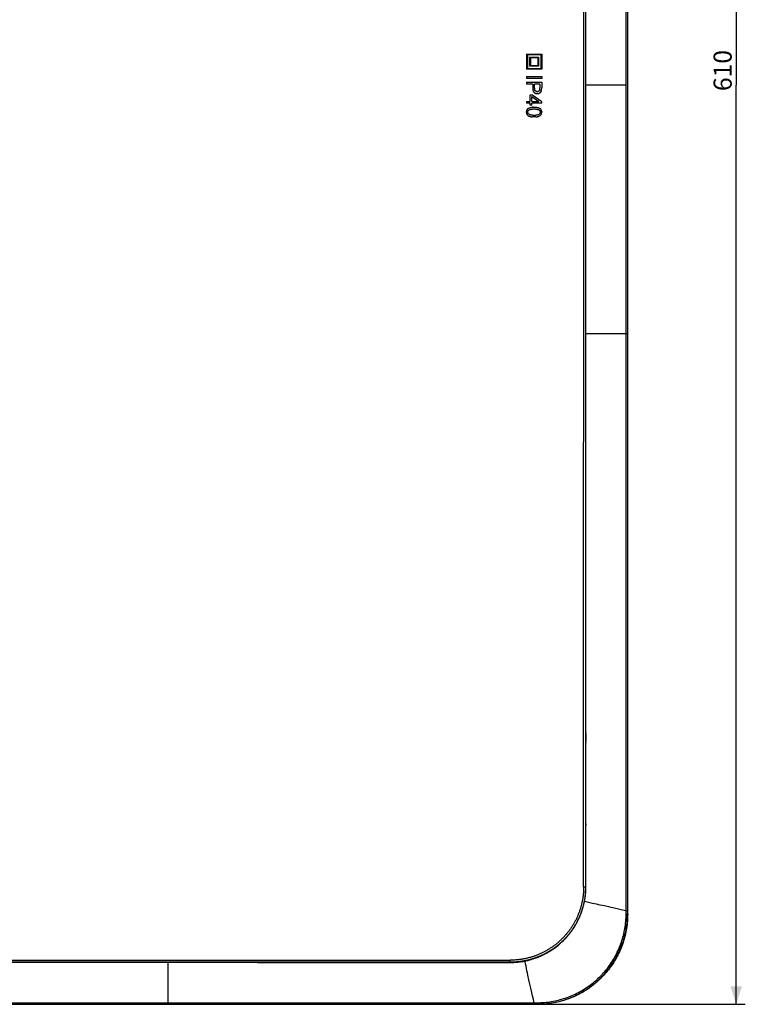
# Model space of a CAD drawing. Units: millimetres. Extents: x -252 to 133, y -152 to 174.
# Drawn here: x 13 to 133, y -152 to 11 of the extents above; entities that cross this region are included whole.
import ezdxf

# ---------------------------------------------------------------- set-up
doc = ezdxf.new("R2010")
doc.units = ezdxf.units.MM
doc.header["$LTSCALE"] = 16.335
doc.layers.get('0').update_dxf_attribs({"linetype": 'CONTINUOUS'})
doc.layers.add('IMPORT_IGES', color=7, linetype='CONTINUOUS')
doc.styles.get("Standard").update_dxf_attribs({"font": 'txt', "width": 0.8})
doc.dimstyles.new('DIMSTYLE_1', dxfattribs={"dimtxt": 3, "dimasz": 3, "dimexe": 1.5, "dimexo": 0.5, "dimgap": 0.75, "dimtad": 1, "dimdec": 0, "dimlfac": 2, "dimtxsty": 'STANDARD', "dimblk": '_FILLED', "dimblk1": '_FILLED', "dimblk2": '_FILLED', "dimcen": 0.09, "dimadec": 0, "dimazin": 0, "dimtfac": 1, "dimtdec": 0, "dimtofl": 0, "dimtmove": 0, "dimatfit": 3, "dimldrblk": '_FILLED', "dimfxl": 1, "dimtolj": 1, "dimarcsym": 0})

# ---------------------------------------------------------------- blocks, each defined once
blk = doc.blocks.new('_FILLED')
at = {"color": 0, "linetype": 'BYBLOCK'}
blk.add_solid([(0, 0), (-1, 0.317), (-1, -0.317)], dxfattribs=at)
blk = doc.blocks.new('*D1')
at = {"color": 7, "linetype": 'CONTINUOUS'}
for p, q in [((99.25, 152.47), (133.22, 152.47)), ((131.72, 152.47), (131.72, 0)), ((131.72, -152.47), (131.72, 0)), ((99.25, -152.47), (133.22, -152.47))]:
    blk.add_line(p, q, dxfattribs=at)
at = {"color": 7, "linetype": 'CONTINUOUS', "xscale": 3, "yscale": 3, "zscale": 3}
for p, rotation in [((131.72, 152.47), 89.9999999999), ((131.72, -152.47), 269.9999999999)]:
    blk.add_blockref('_FILLED', p, dxfattribs=dict(at, rotation=rotation))
at = {"color": 7, "linetype": 'CONTINUOUS', "insert": (127.97, 2.44), "char_height": 3, "width": 9.6429, "attachment_point": 2, "rotation": 90, "line_spacing_factor": 0.9}
blk.add_mtext('610', dxfattribs=at)

msp = doc.modelspace()

# ---------------------------------------------------------------- linework, layer by layer
at = {"layer": 'IMPORT_IGES', "color": 253, "linetype": 'CONTINUOUS'}
for p, q in [((113.694, 137.471), (113.694, -136.993)), ((106.756, 132.994), (106.756, -132.994)), ((113.468, -132.025), (113.468, 115.297)), ((106.425, -132.994), (106.453, 23.464)), ((113.468, 0), (106.782, 0)), ((113.694, -41.25), (106.782, -41.25)), ((106.764, -107.396), (106.764, -107.391)), ((106.764, -107.41), (106.764, -107.405)), ((106.764, -107.415), (106.764, -107.414)), ((106.764, -107.424), (106.764, -107.419)), ((106.765, -107.311), (106.765, -107.307)), ((106.765, -107.317), (106.765, -107.314)), ((106.765, -107.333), (106.765, -107.327)), ((106.765, -107.338), (106.765, -107.336)), ((106.766, -107.29), (106.766, -107.283)), ((106.768, -107.25), (106.783, -107.25)), ((106.783, -107.25), (106.782, -107.258)), ((106.783, -107.25), (106.783, -107.25)), ((106.763, -108.892), (106.763, -108.885)), ((106.763, -108.936), (106.763, -108.93)), ((106.764, -108.965), (106.764, -108.96)), ((106.764, -109.031), (106.764, -109.026)), ((106.764, -109.039), (106.764, -109.036)), ((106.764, -109.044), (106.764, -109.04)), ((106.765, -109.064), (106.765, -109.062)), ((106.765, -109.073), (106.765, -109.068)), ((106.765, -109.08), (106.767, -109.083)), ((106.765, -109.084), (106.765, -109.083)), ((106.765, -109.093), (106.765, -109.087)), ((106.766, -109.117), (106.766, -109.11)), ((106.783, -109.15), (106.768, -109.15)), ((106.768, -120.85), (106.783, -120.85)), ((106.763, -121.061), (106.763, -121.067)), ((106.763, -121.14), (106.763, -121.15)), ((106.763, -122.471), (106.763, -122.481)), ((106.763, -122.484), (106.763, -122.491)), ((106.764, -121.019), (106.764, -121.024)), ((106.765, -120.915), (106.765, -120.917)), ((106.765, -120.92), (106.767, -120.917)), ((106.765, -120.944), (106.765, -120.948)), ((106.766, -120.883), (106.766, -120.89)), ((106.763, -122.53), (106.763, -122.536)), ((106.764, -122.56), (106.764, -122.565)), ((106.764, -122.588), (106.764, -122.593)), ((106.764, -122.598), (106.764, -122.6)), ((106.765, -122.669), (106.765, -122.673)), ((106.765, -122.68), (106.767, -122.683)), ((106.765, -122.689), (106.765, -122.693)), ((106.766, -122.703), (106.766, -122.71)), ((106.783, -122.75), (106.768, -122.75)), ((106.783, -122.75), (106.783, -122.75)), ((106.425, -132.994), (106.783, -132.994)), ((106.783, -132.994), (106.783, -132.994)), ((106.783, -133.061), (106.783, -132.994)), ((113.468, -132.57), (113.468, -132.481)), ((113.468, -132.751), (113.468, -132.57)), ((113.468, -133.318), (113.468, -132.751)), ((113.468, -133.609), (113.468, -133.318)), ((113.468, -133.9), (113.468, -133.609)), ((107.237, -135.586), (106.54, -135.443)), ((113.467, -135.462), (113.467, -134.879)), ((107.895, -135.724), (107.237, -135.586)), ((108.549, -135.863), (107.895, -135.724)), ((109.182, -136.001), (108.549, -135.863)), ((109.82, -136.142), (109.182, -136.001)), ((111.757, -136.584), (110.981, -136.404)), ((112.424, -136.741), (111.757, -136.584)), ((113.158, -136.917), (112.424, -136.741)), ((113.466, -136.992), (113.158, -136.917)), ((113.465, -137.473), (113.466, -136.609)), ((113.466, -136.992), (113.482, -136.992)), ((113.467, -136.036), (113.467, -135.748)), ((113.467, -136.131), (113.467, -136.036)), ((113.482, -136.992), (113.528, -136.992)), ((113.528, -136.992), (113.677, -136.993)), ((113.694, -136.993), (113.694, -137.471)), ((113.583, -137.473), (113.648, -137.472)), ((113.648, -137.472), (113.671, -137.472)), ((113.671, -137.472), (113.682, -137.472)), ((113.694, -137.471), (113.725, -137.502)), ((-94.257, -145.156), (47.161, -145.155)), ((47.161, -145.155), (94.256, -145.156)), ((94.253, -145.397), (94.254, -145.371)), ((94.254, -145.341), (94.255, -145.31)), ((94.254, -145.371), (94.254, -145.341)), ((94.255, -145.31), (94.256, -145.26)), ((94.256, -145.208), (94.256, -145.156)), ((94.256, -145.26), (94.256, -145.208)), ((96.166, -145.38), (96.235, -145.369)), ((96.305, -145.357), (96.374, -145.346)), ((96.51, -145.321), (96.513, -145.321)), ((96.651, -145.295), (96.72, -145.281)), ((96.79, -145.759), (96.693, -145.286)), ((96.789, -145.267), (96.858, -145.253)), ((97.126, -145.192), (97.193, -145.177)), ((97.26, -145.16), (97.326, -145.143)), ((97.459, -145.109), (97.526, -145.091)), ((97.592, -145.073), (97.658, -145.055)), ((98.307, -144.852), (98.372, -144.83)), ((98.499, -144.785), (98.563, -144.761)), ((98.689, -144.714), (98.753, -144.69)), ((99.986, -144.137), (100.046, -144.106)), ((94.317, -145.5), (-17.931, -145.479)), ((31.005, -145.508), (31.408, -145.508)), ((37.5, -145.509), (37.5, -152.444)), ((72.538, -145.518), (73.32, -145.518)), ((94.244, -145.5), (94.244, -145.527)), ((94.244, -145.527), (94.245, -145.527)), ((94.322, -145.527), (94.35, -145.527)), ((94.486, -145.525), (94.491, -145.525)), ((95.08, -145.499), (95.088, -145.499)), ((95.162, -145.494), (95.235, -145.488)), ((95.307, -145.482), (95.379, -145.476)), ((95.451, -145.469), (95.523, -145.462)), ((95.595, -145.455), (95.667, -145.447)), ((95.739, -145.438), (95.811, -145.429)), ((95.883, -145.42), (95.956, -145.41)), ((96.027, -145.4), (96.097, -145.39)), ((97.514, -149.113), (97.353, -148.396)), ((97.675, -149.821), (97.514, -149.113)), ((97.83, -150.493), (97.675, -149.821)), ((97.959, -151.042), (97.83, -150.493)), ((98.107, -151.664), (97.959, -151.042)), ((98.241, -152.216), (98.107, -151.664)), ((98.721, -152.444), (-98.721, -152.444)), ((-94.752, -152.218), (93.158, -152.218)), ((93.158, -152.218), (94.501, -152.218)), ((95.869, -152.217), (97.975, -152.216)), ((97.975, -152.216), (98.295, -152.216)), ((98.241, -152.216), (98.241, -152.263)), ((98.241, -152.263), (98.241, -152.398)), ((98.241, -152.398), (98.242, -152.427)), ((98.242, -152.427), (98.242, -152.436)), ((98.295, -152.216), (98.402, -152.215)), ((98.402, -152.215), (98.509, -152.215)), ((98.509, -152.215), (98.617, -152.215)), ((98.617, -152.215), (98.723, -152.214)), ((98.752, -152.475), (98.721, -152.444)), ((98.723, -152.345), (98.722, -152.398)), ((98.722, -152.398), (98.722, -152.421)), ((98.723, -152.214), (98.723, -152.345))]:
    msp.add_line(p, q, dxfattribs=at)
at = {"layer": 'IMPORT_IGES', "color": 7, "linetype": 'CONTINUOUS'}
for p, q in [((113.725, -137.502), (113.725, 137.502)), ((96.968, 5.175), (99.468, 5.175)), ((96.968, 5.175), (96.968, 2.675)), ((99.343, 5.05), (97.093, 5.05)), ((97.093, 5.05), (97.093, 2.8)), ((99.343, 5.05), (99.343, 2.8)), ((99.468, 5.175), (99.468, 2.675)), ((97.468, 4.675), (98.968, 4.675)), ((97.468, 4.675), (97.468, 3.175)), ((98.843, 4.55), (97.593, 4.55)), ((97.593, 4.55), (97.593, 3.3)), ((97.593, 3.3), (98.843, 3.3)), ((98.843, 4.55), (98.843, 3.3)), ((98.968, 4.675), (98.968, 3.175)), ((99.468, 2.675), (96.968, 2.675)), ((97.093, 2.8), (99.343, 2.8)), ((98.968, 3.175), (97.468, 3.175)), ((96.968, 1.428), (99.468, 1.428)), ((96.968, 1.428), (96.968, 1.097)), ((99.468, 1.097), (96.968, 1.097)), ((96.968, 0.514), (99.468, 0.514)), ((96.968, 0.514), (96.968, 0.183)), ((97.984, 0.183), (96.968, 0.183)), ((97.984, 0.183), (97.984, -0.458)), ((99.173, 0.183), (98.279, 0.183)), ((98.279, -0.463), (98.279, 0.183)), ((99.173, 0.183), (99.173, -0.456)), ((99.468, 1.428), (99.468, 1.097)), ((99.468, 0.514), (99.468, -0.429)), ((97.567, -1.591), (97.848, -1.591)), ((97.567, -2.675), (97.567, -1.591)), ((99.468, -2.731), (97.848, -1.591)), ((97.984, -0.458), (97.987, -0.561)), ((97.987, -0.561), (97.993, -0.657)), ((97.993, -0.657), (98.004, -0.747)), ((98.004, -0.747), (98.02, -0.83)), ((98.02, -0.83), (98.04, -0.907)), ((98.04, -0.907), (98.064, -0.977)), ((98.064, -0.977), (98.093, -1.04)), ((98.093, -1.04), (98.126, -1.097)), ((98.126, -1.097), (98.163, -1.148)), ((98.163, -1.148), (98.205, -1.191)), ((98.205, -1.191), (98.25, -1.23)), ((98.25, -1.23), (98.298, -1.265)), ((98.279, -0.463), (98.281, -0.526)), ((98.281, -0.526), (98.284, -0.584)), ((98.29, -0.639), (98.284, -0.584)), ((98.299, -0.69), (98.29, -0.639)), ((98.298, -1.265), (98.347, -1.295)), ((98.309, -0.737), (98.299, -0.69)), ((98.322, -0.781), (98.309, -0.737)), ((98.338, -0.821), (98.322, -0.781)), ((98.356, -0.857), (98.338, -0.821)), ((98.347, -1.295), (98.398, -1.321)), ((98.376, -0.89), (98.356, -0.857)), ((98.399, -0.919), (98.376, -0.89)), ((98.398, -1.321), (98.451, -1.344)), ((98.424, -0.944), (98.399, -0.919)), ((98.45, -0.967), (98.424, -0.944)), ((98.479, -0.987), (98.45, -0.967)), ((98.451, -1.344), (98.506, -1.362)), ((98.51, -1.005), (98.479, -0.987)), ((98.506, -1.362), (98.562, -1.376)), ((98.542, -1.02), (98.51, -1.005)), ((98.577, -1.032), (98.542, -1.02)), ((98.562, -1.376), (98.621, -1.386)), ((98.614, -1.041), (98.577, -1.032)), ((98.652, -1.048), (98.614, -1.041)), ((98.621, -1.386), (98.682, -1.392)), ((98.652, -1.048), (98.692, -1.052)), ((98.745, -1.394), (98.682, -1.392)), ((98.692, -1.052), (98.735, -1.053)), ((98.735, -1.053), (98.766, -1.053)), ((98.745, -1.394), (98.782, -1.394)), ((98.766, -1.053), (98.796, -1.05)), ((98.782, -1.394), (98.818, -1.391)), ((98.796, -1.05), (98.825, -1.046)), ((98.818, -1.391), (98.854, -1.388)), ((98.853, -1.041), (98.825, -1.046)), ((98.88, -1.034), (98.853, -1.041)), ((98.854, -1.388), (98.889, -1.382)), ((98.907, -1.025), (98.88, -1.034)), ((98.889, -1.382), (98.923, -1.375)), ((98.932, -1.014), (98.907, -1.025)), ((98.923, -1.375), (98.957, -1.367)), ((98.957, -1.003), (98.932, -1.014)), ((98.981, -0.989), (98.957, -1.003)), ((98.957, -1.367), (98.99, -1.357)), ((99.003, -0.974), (98.981, -0.989)), ((98.99, -1.357), (99.023, -1.346)), ((99.025, -0.958), (99.003, -0.974)), ((99.023, -1.346), (99.055, -1.333)), ((99.045, -0.94), (99.025, -0.958)), ((99.064, -0.922), (99.045, -0.94)), ((99.055, -1.333), (99.086, -1.319)), ((99.081, -0.903), (99.064, -0.922)), ((99.096, -0.882), (99.081, -0.903)), ((99.086, -1.319), (99.116, -1.303)), ((99.11, -0.861), (99.096, -0.882)), ((99.123, -0.838), (99.11, -0.861)), ((99.116, -1.303), (99.145, -1.286)), ((99.133, -0.815), (99.123, -0.838)), ((99.143, -0.791), (99.133, -0.815)), ((99.151, -0.765), (99.143, -0.791)), ((99.145, -1.286), (99.173, -1.269)), ((99.151, -0.765), (99.155, -0.747)), ((99.155, -0.747), (99.159, -0.726)), ((99.159, -0.726), (99.162, -0.702)), ((99.162, -0.702), (99.165, -0.676)), ((99.165, -0.676), (99.167, -0.646)), ((99.167, -0.646), (99.169, -0.614)), ((99.169, -0.614), (99.171, -0.579)), ((99.171, -0.579), (99.172, -0.541)), ((99.172, -0.541), (99.173, -0.5)), ((99.173, -0.5), (99.173, -0.456)), ((99.173, -1.269), (99.199, -1.25)), ((99.199, -1.25), (99.224, -1.23)), ((99.224, -1.23), (99.247, -1.21)), ((99.247, -1.21), (99.269, -1.188)), ((99.269, -1.188), (99.29, -1.166)), ((99.29, -1.166), (99.309, -1.143)), ((99.309, -1.143), (99.327, -1.118)), ((99.327, -1.118), (99.344, -1.093)), ((99.344, -1.093), (99.36, -1.066)), ((99.36, -1.066), (99.374, -1.038)), ((99.374, -1.038), (99.387, -1.009)), ((99.387, -1.009), (99.4, -0.979)), ((99.4, -0.979), (99.411, -0.947)), ((99.411, -0.947), (99.421, -0.915)), ((99.421, -0.915), (99.43, -0.881)), ((99.43, -0.881), (99.437, -0.846)), ((99.437, -0.846), (99.444, -0.809)), ((99.444, -0.809), (99.449, -0.782)), ((99.449, -0.782), (99.453, -0.752)), ((99.453, -0.752), (99.456, -0.72)), ((99.456, -0.72), (99.459, -0.686)), ((99.459, -0.686), (99.462, -0.649)), ((99.462, -0.649), (99.464, -0.61)), ((99.464, -0.61), (99.466, -0.568)), ((99.466, -0.568), (99.467, -0.524)), ((99.467, -0.524), (99.468, -0.478)), ((99.468, -0.478), (99.468, -0.429)), ((96.968, -2.675), (97.567, -2.675)), ((96.968, -2.675), (96.968, -2.982)), ((97.567, -2.982), (96.968, -2.982)), ((97.567, -3.32), (97.567, -2.982)), ((97.848, -1.892), (98.975, -2.675)), ((97.848, -2.675), (97.848, -1.892)), ((97.848, -2.675), (98.975, -2.675)), ((99.468, -2.982), (97.848, -2.982)), ((97.848, -3.32), (97.848, -2.982)), ((99.468, -2.982), (99.468, -2.731)), ((96.925, -4.449), (96.928, -4.378)), ((96.927, -4.503), (96.925, -4.449)), ((96.927, -4.503), (96.931, -4.555)), ((96.936, -4.31), (96.928, -4.378)), ((96.931, -4.555), (96.939, -4.605)), ((96.949, -4.246), (96.936, -4.31)), ((96.939, -4.605), (96.949, -4.653)), ((96.967, -4.184), (96.949, -4.246)), ((96.949, -4.653), (96.962, -4.7)), ((96.962, -4.7), (96.979, -4.744)), ((96.99, -4.126), (96.967, -4.184)), ((96.979, -4.744), (96.998, -4.787)), ((97.019, -4.071), (96.99, -4.126)), ((96.998, -4.787), (97.02, -4.827)), ((97.052, -4.019), (97.019, -4.071)), ((97.02, -4.827), (97.045, -4.866)), ((97.045, -4.866), (97.073, -4.903)), ((97.091, -3.97), (97.052, -4.019)), ((97.091, -3.97), (97.135, -3.924)), ((97.135, -3.924), (97.185, -3.881)), ((97.178, -4.449), (97.18, -4.407)), ((97.178, -4.449), (97.18, -4.49)), ((97.18, -4.407), (97.186, -4.367)), ((97.186, -4.531), (97.18, -4.49)), ((97.185, -3.881), (97.251, -3.834)), ((97.186, -4.367), (97.196, -4.328)), ((97.196, -4.569), (97.186, -4.531)), ((97.196, -4.328), (97.21, -4.29)), ((97.211, -4.607), (97.196, -4.569)), ((97.21, -4.29), (97.229, -4.254)), ((97.229, -4.643), (97.211, -4.607)), ((97.229, -4.254), (97.251, -4.219)), ((97.251, -4.678), (97.229, -4.643)), ((97.251, -3.834), (97.325, -3.792)), ((97.251, -4.219), (97.278, -4.186)), ((97.278, -4.712), (97.251, -4.678)), ((97.278, -4.186), (97.308, -4.153)), ((97.309, -4.744), (97.278, -4.712)), ((97.308, -4.153), (97.343, -4.123)), ((97.344, -4.775), (97.309, -4.744)), ((97.325, -3.792), (97.407, -3.755)), ((97.343, -4.123), (97.382, -4.093)), ((97.382, -4.804), (97.344, -4.775)), ((97.382, -4.093), (97.426, -4.066)), ((97.382, -4.804), (97.427, -4.832)), ((97.407, -3.755), (97.497, -3.723)), ((97.426, -4.066), (97.48, -4.041)), ((97.427, -4.832), (97.481, -4.856)), ((97.48, -4.041), (97.541, -4.02)), ((97.481, -4.856), (97.542, -4.878)), ((97.497, -3.723), (97.595, -3.695)), ((97.541, -4.02), (97.611, -4.001)), ((97.542, -4.878), (97.612, -4.896)), ((97.848, -3.32), (97.567, -3.32)), ((97.595, -3.695), (97.7, -3.673)), ((97.611, -4.001), (97.688, -3.985)), ((97.612, -4.896), (97.689, -4.912)), ((97.688, -3.985), (97.774, -3.972)), ((97.7, -3.673), (97.814, -3.656)), ((97.774, -3.972), (97.869, -3.962)), ((97.814, -3.656), (97.935, -3.643)), ((97.869, -3.962), (97.971, -3.955)), ((98.064, -3.636), (97.935, -3.643)), ((98.082, -3.95), (97.971, -3.955)), ((98.064, -3.636), (98.201, -3.633)), ((98.201, -3.949), (98.082, -3.95)), ((98.201, -3.633), (98.288, -3.634)), ((98.32, -3.951), (98.201, -3.949)), ((98.288, -3.634), (98.371, -3.637)), ((98.432, -3.955), (98.32, -3.951)), ((98.371, -3.637), (98.451, -3.642)), ((98.432, -3.955), (98.536, -3.963)), ((98.451, -3.642), (98.528, -3.648)), ((98.528, -3.648), (98.601, -3.656)), ((98.536, -3.963), (98.632, -3.974)), ((98.601, -3.656), (98.671, -3.666)), ((98.632, -3.974), (98.72, -3.989)), ((98.671, -3.666), (98.737, -3.678)), ((98.715, -4.912), (98.793, -4.896)), ((98.72, -3.989), (98.8, -4.006)), ((98.737, -3.678), (98.8, -3.692)), ((98.793, -4.896), (98.862, -4.878)), ((98.8, -3.692), (98.859, -3.707)), ((98.8, -4.006), (98.873, -4.027)), ((98.859, -3.707), (98.915, -3.725)), ((98.862, -4.878), (98.924, -4.856)), ((98.873, -4.027), (98.938, -4.05)), ((98.915, -3.725), (98.967, -3.744)), ((98.924, -4.856), (98.977, -4.832)), ((98.938, -4.05), (98.996, -4.077)), ((98.967, -3.744), (99.018, -3.765)), ((98.977, -4.832), (99.021, -4.804)), ((98.996, -4.077), (99.045, -4.108)), ((99.018, -3.765), (99.066, -3.787)), ((99.021, -4.804), (99.06, -4.775)), ((99.045, -4.108), (99.079, -4.134)), ((99.094, -4.744), (99.06, -4.775)), ((99.066, -3.787), (99.111, -3.812)), ((99.079, -4.134), (99.11, -4.161)), ((99.125, -4.711), (99.094, -4.744)), ((99.11, -4.161), (99.136, -4.191)), ((99.111, -3.812), (99.154, -3.838)), ((99.151, -4.678), (99.125, -4.711)), ((99.136, -4.191), (99.16, -4.222)), ((99.173, -4.642), (99.151, -4.678)), ((99.154, -3.838), (99.195, -3.866)), ((99.16, -4.222), (99.179, -4.255)), ((99.192, -4.606), (99.173, -4.642)), ((99.179, -4.255), (99.196, -4.29)), ((99.206, -4.568), (99.192, -4.606)), ((99.232, -3.896), (99.195, -3.866)), ((99.196, -4.29), (99.208, -4.326)), ((99.216, -4.528), (99.206, -4.568)), ((99.208, -4.326), (99.217, -4.364)), ((99.222, -4.487), (99.216, -4.528)), ((99.217, -4.364), (99.222, -4.404)), ((99.222, -4.404), (99.224, -4.445)), ((99.222, -4.487), (99.224, -4.445)), ((99.268, -3.927), (99.232, -3.896)), ((99.301, -3.961), (99.268, -3.927)), ((99.332, -3.996), (99.301, -3.961)), ((99.321, -4.915), (99.342, -4.888)), ((99.359, -4.033), (99.332, -3.996)), ((99.342, -4.888), (99.362, -4.86)), ((99.384, -4.072), (99.359, -4.033)), ((99.362, -4.86), (99.38, -4.831)), ((99.38, -4.831), (99.397, -4.802)), ((99.406, -4.112), (99.384, -4.072)), ((99.397, -4.802), (99.413, -4.771)), ((99.425, -4.155), (99.406, -4.112)), ((99.413, -4.771), (99.426, -4.739)), ((99.442, -4.199), (99.425, -4.155)), ((99.426, -4.739), (99.439, -4.706)), ((99.439, -4.706), (99.449, -4.672)), ((99.455, -4.245), (99.442, -4.199)), ((99.449, -4.672), (99.458, -4.638)), ((99.465, -4.293), (99.455, -4.245)), ((99.458, -4.638), (99.465, -4.602)), ((99.472, -4.343), (99.465, -4.293)), ((99.465, -4.602), (99.471, -4.565)), ((99.471, -4.565), (99.475, -4.527)), ((99.472, -4.343), (99.477, -4.395)), ((99.475, -4.527), (99.477, -4.488)), ((99.478, -4.449), (99.477, -4.395)), ((99.477, -4.488), (99.478, -4.449)), ((97.073, -4.903), (97.104, -4.938)), ((97.104, -4.938), (97.137, -4.971)), ((97.137, -4.971), (97.172, -5.003)), ((97.172, -5.003), (97.211, -5.033)), ((97.211, -5.033), (97.251, -5.061)), ((97.251, -5.061), (97.294, -5.087)), ((97.294, -5.087), (97.34, -5.111)), ((97.34, -5.111), (97.388, -5.134)), ((97.388, -5.134), (97.438, -5.154)), ((97.438, -5.154), (97.491, -5.173)), ((97.491, -5.173), (97.546, -5.191)), ((97.546, -5.191), (97.606, -5.206)), ((97.606, -5.206), (97.668, -5.219)), ((97.668, -5.219), (97.734, -5.231)), ((97.689, -4.912), (97.775, -4.925)), ((97.734, -5.231), (97.803, -5.241)), ((97.775, -4.925), (97.869, -4.935)), ((97.803, -5.241), (97.876, -5.249)), ((97.869, -4.935), (97.972, -4.943)), ((97.876, -5.249), (97.952, -5.256)), ((98.032, -5.26), (97.952, -5.256)), ((97.972, -4.943), (98.082, -4.947)), ((98.115, -5.263), (98.032, -5.26)), ((98.082, -4.947), (98.201, -4.948)), ((98.201, -5.264), (98.115, -5.263)), ((98.201, -4.948), (98.32, -4.947)), ((98.274, -5.263), (98.201, -5.264)), ((98.344, -5.262), (98.274, -5.263)), ((98.32, -4.947), (98.431, -4.943)), ((98.41, -5.259), (98.344, -5.262)), ((98.474, -5.255), (98.41, -5.259)), ((98.431, -4.943), (98.534, -4.935)), ((98.474, -5.255), (98.535, -5.25)), ((98.534, -4.935), (98.629, -4.925)), ((98.535, -5.25), (98.592, -5.244)), ((98.592, -5.244), (98.647, -5.236)), ((98.629, -4.925), (98.715, -4.912)), ((98.647, -5.236), (98.698, -5.228)), ((98.698, -5.228), (98.747, -5.218)), ((98.747, -5.218), (98.792, -5.208)), ((98.792, -5.208), (98.835, -5.196)), ((98.835, -5.196), (98.877, -5.183)), ((98.877, -5.183), (98.917, -5.17)), ((98.917, -5.17), (98.957, -5.156)), ((98.957, -5.156), (98.994, -5.141)), ((98.994, -5.141), (99.031, -5.125)), ((99.031, -5.125), (99.066, -5.108)), ((99.066, -5.108), (99.1, -5.09)), ((99.1, -5.09), (99.132, -5.072)), ((99.132, -5.072), (99.164, -5.052)), ((99.164, -5.052), (99.193, -5.032)), ((99.193, -5.032), (99.222, -5.011)), ((99.222, -5.011), (99.249, -4.988)), ((99.249, -4.988), (99.274, -4.965)), ((99.274, -4.965), (99.298, -4.94)), ((99.298, -4.94), (99.321, -4.915)), ((106.763, -107.478), (106.764, -107.415)), ((106.763, -107.55), (106.763, -107.478)), ((106.763, -107.55), (106.763, -108.85)), ((106.764, -107.37), (106.765, -107.336)), ((106.764, -107.415), (106.764, -107.37)), ((106.765, -107.314), (106.766, -107.301)), ((106.765, -107.336), (106.765, -107.314)), ((106.765, -107.32), (106.767, -107.316)), ((106.766, -107.278), (106.766, -107.274)), ((106.766, -107.283), (106.766, -107.278)), ((106.766, -107.29), (106.766, -107.283)), ((106.766, -107.301), (106.766, -107.29)), ((106.767, -107.269), (106.767, -107.269)), ((106.767, -107.271), (106.767, -107.27)), ((106.763, -108.858), (106.763, -108.85)), ((106.763, -108.93), (106.763, -108.858)), ((106.764, -108.993), (106.763, -108.93)), ((106.764, -109.036), (106.764, -108.993)), ((106.765, -109.068), (106.764, -109.036)), ((106.765, -109.087), (106.765, -109.068)), ((106.766, -109.101), (106.765, -109.087)), ((106.766, -109.11), (106.766, -109.101)), ((106.766, -109.114), (106.766, -109.11)), ((106.766, -109.119), (106.766, -109.114)), ((106.766, -109.124), (106.766, -109.119)), ((106.766, -109.126), (106.766, -109.124)), ((106.767, -109.131), (106.766, -109.126)), ((106.783, -109.15), (106.783, -109.15)), ((106.783, -120.85), (106.783, -109.15)), ((106.766, -120.879), (106.766, -120.875)), ((106.766, -120.884), (106.766, -120.879)), ((106.767, -120.87), (106.767, -120.869)), ((106.767, -120.869), (106.767, -120.869)), ((106.767, -120.871), (106.767, -120.87)), ((106.783, -120.85), (106.783, -120.85)), ((106.763, -121.067), (106.764, -121.009)), ((106.763, -121.14), (106.763, -121.067)), ((106.763, -122.471), (106.763, -121.14)), ((106.763, -122.542), (106.763, -122.471)), ((106.764, -120.964), (106.765, -120.934)), ((106.764, -121.009), (106.764, -120.964)), ((106.765, -120.915), (106.766, -120.901)), ((106.765, -120.934), (106.765, -120.915)), ((106.766, -120.892), (106.766, -120.884)), ((106.766, -120.901), (106.766, -120.892)), ((106.764, -122.598), (106.763, -122.542)), ((106.764, -122.641), (106.764, -122.598)), ((106.765, -122.669), (106.764, -122.641)), ((106.765, -122.689), (106.765, -122.669)), ((106.766, -122.703), (106.765, -122.689)), ((106.766, -122.712), (106.766, -122.703)), ((106.766, -122.718), (106.766, -122.712)), ((106.766, -122.723), (106.766, -122.718)), ((106.766, -122.725), (106.766, -122.723)), ((106.767, -122.731), (106.766, -122.725)), ((106.783, -132.994), (106.783, -122.75)), ((10.46, -145.506), (31.408, -145.508)), ((31.408, -145.508), (52.362, -145.512)), ((52.362, -145.512), (73.32, -145.518)), ((-98.752, -152.475), (98.752, -152.475))]:
    msp.add_line(p, q, dxfattribs=at)
for points in [[(106.783, -107.25), (106.782, 12.703), (106.783, 107.25)], [(106.766, -107.274), (106.767, -107.272), (106.767, -107.271)], [(106.767, -107.316), (106.771, -107.308), (106.774, -107.299), (106.777, -107.29), (106.779, -107.282), (106.781, -107.272), (106.782, -107.263), (106.783, -107.254), (106.783, -107.25)], [(106.766, -120.875), (106.767, -120.873), (106.767, -120.872)], [(106.782, -122.734), (106.781, -122.725), (106.779, -122.716), (106.776, -122.707), (106.774, -122.699), (106.77, -122.69), (106.766, -122.682)], [(106.783, -122.75), (106.783, -122.743), (106.782, -122.734)], [(94.35, -145.527), (94.491, -145.525), (94.617, -145.522), (94.734, -145.518), (94.843, -145.513), (94.958, -145.507), (95.08, -145.499), (95.206, -145.49), (95.337, -145.48), (95.474, -145.467), (95.615, -145.452), (95.758, -145.436), (95.904, -145.417), (96.052, -145.397), (96.202, -145.374), (96.355, -145.349), (96.51, -145.321), (96.668, -145.292), (96.827, -145.259), (96.989, -145.224), (97.153, -145.186), (97.318, -145.146), (97.485, -145.102), (97.654, -145.056), (97.824, -145.006), (97.996, -144.954), (98.17, -144.898), (98.346, -144.839), (98.523, -144.776), (98.702, -144.709), (98.884, -144.639), (99.067, -144.564), (99.252, -144.485), (99.44, -144.402), (99.63, -144.314), (99.822, -144.22), (100.016, -144.122), (100.213, -144.018), (100.412, -143.908), (100.613, -143.791), (100.817, -143.669), (101.021, -143.54), (101.227, -143.406), (101.433, -143.264), (101.638, -143.118), (101.843, -142.965), (102.046, -142.807), (102.247, -142.644), (102.446, -142.476), (102.642, -142.302), (102.835, -142.125), (103.025, -141.942), (103.211, -141.756), (103.394, -141.565), (103.573, -141.37), (103.747, -141.172), (103.918, -140.97), (104.083, -140.764), (104.245, -140.556), (104.401, -140.344), (104.554, -140.129), (104.701, -139.911), (104.844, -139.69), (104.982, -139.466), (105.116, -139.239), (105.245, -139.01), (105.369, -138.777), (105.488, -138.542), (105.602, -138.305), (105.711, -138.065), (105.815, -137.823), (105.914, -137.579), (106.008, -137.333), (106.096, -137.085), (106.18, -136.835), (106.258, -136.584), (106.33, -136.331), (106.398, -136.076), (106.46, -135.821), (106.517, -135.564), (106.568, -135.306), (106.613, -135.047), (106.654, -134.787), (106.689, -134.527), (106.718, -134.266), (106.742, -134.005), (106.76, -133.743), (106.773, -133.481), (106.781, -133.219), (106.783, -132.994)], [(113.725, -137.502), (113.722, -137.804), (113.713, -138.105), (113.698, -138.406), (113.676, -138.707), (113.649, -139.008), (113.616, -139.307), (113.577, -139.606), (113.531, -139.904), (113.48, -140.201), (113.423, -140.497), (113.359, -140.792), (113.29, -141.085), (113.215, -141.377), (113.134, -141.668), (113.047, -141.957), (112.955, -142.244), (112.856, -142.529), (112.752, -142.812), (112.642, -143.093), (112.527, -143.371), (112.406, -143.647), (112.28, -143.921), (112.148, -144.192), (112.01, -144.461), (111.867, -144.726), (111.719, -144.989), (111.566, -145.249), (111.407, -145.505), (111.243, -145.759), (111.074, -146.008), (110.901, -146.255), (110.722, -146.498), (110.538, -146.737), (110.35, -146.973), (110.157, -147.204), (109.959, -147.432), (109.757, -147.655), (109.55, -147.875), (109.339, -148.09), (109.124, -148.301), (108.904, -148.508), (108.681, -148.71), (108.453, -148.908), (108.222, -149.101), (107.986, -149.289), (107.747, -149.472), (107.504, -149.651), (107.258, -149.825), (107.008, -149.994), (106.755, -150.157), (106.498, -150.316), (106.239, -150.469), (105.976, -150.617), (105.711, -150.76), (105.443, -150.897), (105.172, -151.029), (104.898, -151.156), (104.622, -151.277), (104.343, -151.392), (104.063, -151.502), (103.78, -151.606), (103.495, -151.704), (103.208, -151.797), (102.919, -151.884), (102.629, -151.965), (102.337, -152.04), (102.043, -152.109), (101.748, -152.172), (101.453, -152.23), (101.155, -152.281), (100.857, -152.326), (100.558, -152.366), (100.258, -152.399), (99.958, -152.426), (99.657, -152.448), (99.356, -152.463), (99.054, -152.472), (98.752, -152.475)], [(73.32, -145.518), (87.292, -145.524), (94.35, -145.527)]]:
    msp.add_lwpolyline(points, dxfattribs=at)
at = {"layer": 'IMPORT_IGES', "color": 253, "linetype": 'CONTINUOUS'}
for points in [[(106.766, -107.279), (106.766, -107.276), (106.766, -107.27), (106.767, -107.265), (106.767, -107.26), (106.767, -107.257), (106.768, -107.254), (106.768, -107.252), (106.768, -107.25), (106.768, -107.25)], [(106.767, -107.273), (106.767, -107.267), (106.768, -107.259), (106.768, -107.25)], [(106.782, -107.259), (106.782, -107.267), (106.78, -107.276), (106.779, -107.284), (106.776, -107.293), (106.774, -107.301), (106.77, -107.309), (106.767, -107.317)], [(106.768, -109.15), (106.768, -109.15), (106.768, -109.148), (106.768, -109.146), (106.767, -109.143), (106.767, -109.14), (106.767, -109.135), (106.766, -109.13), (106.766, -109.124), (106.766, -109.119)], [(106.767, -109.083), (106.77, -109.091), (106.774, -109.099), (106.776, -109.107), (106.779, -109.116), (106.78, -109.124), (106.782, -109.133), (106.782, -109.141), (106.783, -109.15)], [(106.768, -109.15), (106.768, -109.141), (106.767, -109.133), (106.767, -109.127)], [(106.768, -120.85), (106.768, -120.85), (106.768, -120.852), (106.768, -120.854), (106.767, -120.857), (106.767, -120.86), (106.767, -120.865), (106.766, -120.87), (106.766, -120.876), (106.766, -120.88)], [(106.767, -120.873), (106.767, -120.867), (106.768, -120.859), (106.768, -120.85)], [(106.767, -120.917), (106.77, -120.909), (106.774, -120.901), (106.776, -120.893), (106.779, -120.885), (106.78, -120.876), (106.782, -120.867), (106.782, -120.859), (106.783, -120.85)], [(106.766, -122.712), (106.766, -122.718), (106.766, -122.724), (106.766, -122.73), (106.767, -122.735), (106.767, -122.74), (106.767, -122.744), (106.768, -122.746), (106.768, -122.748), (106.768, -122.75), (106.768, -122.75)], [(106.767, -122.683), (106.77, -122.691), (106.774, -122.699)], [(106.767, -122.727), (106.767, -122.733), (106.768, -122.741), (106.768, -122.75)], [(106.78, -122.724), (106.782, -122.733), (106.782, -122.741), (106.783, -122.75)], [(113.468, -132.481), (113.468, -132.3), (113.468, -132.208), (113.468, -132.025)], [(106.425, -132.994), (106.424, -133.123), (106.422, -133.252), (106.419, -133.381), (106.414, -133.511), (106.408, -133.64), (106.4, -133.77), (106.391, -133.899), (106.38, -134.029), (106.369, -134.158), (106.355, -134.287), (106.341, -134.417), (106.325, -134.546), (106.307, -134.675), (106.289, -134.804), (106.268, -134.932), (106.247, -135.061), (106.224, -135.189), (106.2, -135.317), (106.174, -135.445), (106.147, -135.572), (106.119, -135.699), (106.089, -135.826), (106.058, -135.952), (106.026, -136.078), (105.992, -136.203), (105.957, -136.328), (105.921, -136.453), (105.884, -136.577), (105.845, -136.7), (105.805, -136.823), (105.763, -136.946), (105.72, -137.069), (105.676, -137.191), (105.631, -137.312), (105.584, -137.433), (105.536, -137.554), (105.486, -137.674), (105.435, -137.794), (105.383, -137.913), (105.33, -138.031), (105.276, -138.149), (105.22, -138.267), (105.163, -138.383), (105.105, -138.5), (105.045, -138.615), (104.984, -138.73), (104.922, -138.844), (104.859, -138.958), (104.795, -139.071), (104.729, -139.183), (104.662, -139.295), (104.594, -139.406), (104.525, -139.516), (104.454, -139.625), (104.383, -139.734), (104.31, -139.842), (104.236, -139.949), (104.161, -140.055), (104.085, -140.16), (104.008, -140.265), (103.93, -140.369), (103.85, -140.472), (103.77, -140.574), (103.688, -140.675), (103.606, -140.775), (103.522, -140.875), (103.437, -140.973), (103.351, -141.071), (103.264, -141.168), (103.176, -141.264), (103.087, -141.359), (102.997, -141.453), (102.906, -141.546), (102.814, -141.637), (102.721, -141.728), (102.627, -141.818), (102.532, -141.907), (102.437, -141.995), (102.34, -142.082), (102.242, -142.168), (102.143, -142.253), (102.044, -142.337), (101.943, -142.419), (101.842, -142.501), (101.74, -142.582), (101.637, -142.661), (101.533, -142.74), (101.428, -142.817), (101.323, -142.893), (101.217, -142.968), (101.11, -143.042), (101.002, -143.114), (100.893, -143.186), (100.784, -143.256), (100.674, -143.325), (100.563, -143.393), (100.451, -143.46), (100.339, -143.526), (100.226, -143.59), (100.112, -143.654), (99.998, -143.716), (99.883, -143.776), (99.767, -143.836), (99.651, -143.894), (99.534, -143.951), (99.417, -144.007), (99.299, -144.061), (99.18, -144.115), (99.061, -144.167), (98.941, -144.217), (98.82, -144.267), (98.7, -144.315), (98.578, -144.362), (98.457, -144.408), (98.334, -144.452), (98.211, -144.495), (98.088, -144.536), (97.965, -144.577), (97.841, -144.616), (97.716, -144.653), (97.591, -144.69), (97.466, -144.725), (97.341, -144.758), (97.215, -144.79), (97.088, -144.821), (96.962, -144.851), (96.835, -144.879), (96.708, -144.906), (96.58, -144.932), (96.452, -144.956), (96.325, -144.979), (96.196, -145), (96.068, -145.02), (95.939, -145.039), (95.811, -145.056), (95.681, -145.072), (95.552, -145.086), (95.423, -145.1), (95.293, -145.111), (95.164, -145.122), (95.034, -145.131), (94.905, -145.138), (94.776, -145.145), (94.648, -145.149), (94.522, -145.153), (94.393, -145.155), (94.256, -145.156)], [(106.756, -132.994), (106.756, -133.059), (106.755, -133.123), (106.754, -133.188), (106.753, -133.253), (106.751, -133.317), (106.75, -133.382), (106.747, -133.446), (106.745, -133.511), (106.742, -133.575), (106.739, -133.64), (106.735, -133.704), (106.731, -133.769), (106.727, -133.834), (106.723, -133.899), (106.718, -133.964), (106.712, -134.029), (106.707, -134.094), (106.701, -134.159), (106.695, -134.223), (106.688, -134.288), (106.681, -134.353), (106.674, -134.418), (106.666, -134.482), (106.658, -134.547), (106.65, -134.612), (106.641, -134.677), (106.632, -134.742), (106.623, -134.806), (106.613, -134.871), (106.603, -134.936), (106.593, -135), (106.582, -135.065), (106.571, -135.129), (106.56, -135.194), (106.548, -135.258), (106.536, -135.322), (106.524, -135.386), (106.511, -135.451), (106.498, -135.515), (106.485, -135.579), (106.471, -135.643), (106.457, -135.707), (106.443, -135.771), (106.428, -135.835), (106.413, -135.898), (106.397, -135.962), (106.382, -136.025), (106.366, -136.089), (106.349, -136.152), (106.333, -136.215), (106.316, -136.278), (106.299, -136.341), (106.281, -136.404), (106.263, -136.467), (106.245, -136.53), (106.226, -136.592), (106.207, -136.655), (106.188, -136.717), (106.168, -136.779), (106.149, -136.842), (106.128, -136.903), (106.108, -136.965), (106.087, -137.027), (106.066, -137.089), (106.045, -137.15), (106.023, -137.211), (106.001, -137.273), (105.978, -137.334), (105.956, -137.395), (105.933, -137.456), (105.909, -137.517), (105.885, -137.577), (105.862, -137.638), (105.837, -137.698), (105.813, -137.758), (105.788, -137.818), (105.762, -137.878), (105.737, -137.938), (105.711, -137.998), (105.685, -138.057), (105.658, -138.117), (105.632, -138.176), (105.605, -138.235), (105.577, -138.294), (105.549, -138.353), (105.521, -138.412), (105.493, -138.47), (105.464, -138.528), (105.436, -138.587), (105.406, -138.645), (105.377, -138.703), (105.347, -138.76), (105.317, -138.818), (105.286, -138.876), (105.256, -138.933), (105.225, -138.99), (105.193, -139.047), (105.162, -139.104), (105.13, -139.161), (105.097, -139.217), (105.065, -139.274), (105.032, -139.33), (104.999, -139.386), (104.965, -139.442), (104.932, -139.497), (104.898, -139.553), (104.863, -139.608), (104.829, -139.663), (104.794, -139.718), (104.759, -139.773), (104.723, -139.828), (104.688, -139.883), (104.651, -139.937), (104.615, -139.991), (104.578, -140.045), (104.542, -140.099), (104.504, -140.152), (104.467, -140.206), (104.429, -140.259), (104.391, -140.312), (104.353, -140.365), (104.314, -140.417), (104.275, -140.47), (104.236, -140.522), (104.197, -140.574), (104.157, -140.625), (104.117, -140.677), (104.077, -140.728), (104.037, -140.779), (103.996, -140.83), (103.955, -140.881), (103.914, -140.932), (103.872, -140.982), (103.83, -141.032), (103.788, -141.082), (103.746, -141.131), (103.703, -141.181), (103.661, -141.23), (103.618, -141.279), (103.574, -141.328), (103.531, -141.376), (103.487, -141.425), (103.443, -141.473), (103.398, -141.52), (103.354, -141.568), (103.309, -141.615), (103.264, -141.662), (103.219, -141.709), (103.173, -141.756), (103.127, -141.802), (103.081, -141.848), (103.035, -141.894), (102.989, -141.94), (102.942, -141.985), (102.895, -142.031), (102.848, -142.076), (102.8, -142.12), (102.753, -142.165), (102.705, -142.209), (102.657, -142.253), (102.608, -142.296), (102.56, -142.34), (102.511, -142.383), (102.462, -142.426), (102.412, -142.469), (102.363, -142.511), (102.313, -142.553), (102.263, -142.595), (102.213, -142.637), (102.163, -142.678), (102.112, -142.719), (102.062, -142.76), (102.011, -142.801), (101.959, -142.841), (101.908, -142.881), (101.856, -142.921), (101.805, -142.96), (101.753, -142.999), (101.7, -143.038), (101.648, -143.077), (101.595, -143.115), (101.542, -143.154), (101.489, -143.191), (101.436, -143.229), (101.383, -143.266), (101.329, -143.303), (101.275, -143.34), (101.221, -143.377), (101.167, -143.413), (101.113, -143.449), (101.058, -143.484), (101.003, -143.52), (100.949, -143.555), (100.893, -143.589), (100.838, -143.624), (100.783, -143.658), (100.727, -143.692), (100.671, -143.725), (100.615, -143.759)], [(106.736, -134.068), (106.742, -134.001), (106.747, -133.934)], [(106.752, -133.866), (106.757, -133.799), (106.761, -133.732), (106.765, -133.665)], [(106.771, -133.531), (106.774, -133.464), (106.776, -133.397)], [(106.78, -133.262), (106.781, -133.195), (106.782, -133.128)], [(113.468, -134.189), (113.468, -134.093), (113.468, -133.9)], [(106.506, -135.61), (106.52, -135.543), (106.533, -135.477)], [(106.547, -135.41), (106.56, -135.343), (106.572, -135.277), (106.584, -135.21), (106.596, -135.143), (106.608, -135.076), (106.619, -135.009), (106.63, -134.942)], [(106.64, -134.875), (106.65, -134.808), (106.66, -134.741), (106.669, -134.673)], [(106.678, -134.606), (106.686, -134.539), (106.695, -134.472)], [(106.71, -134.338), (106.717, -134.27), (106.724, -134.203)], [(113.467, -134.481), (113.467, -134.383), (113.468, -134.189)], [(113.467, -134.879), (113.467, -134.779), (113.467, -134.481)], [(113.467, -135.748), (113.467, -135.653), (113.467, -135.557), (113.467, -135.462)], [(106.064, -137.175), (106.087, -137.111), (106.109, -137.047)], [(106.152, -136.919), (106.173, -136.854), (106.193, -136.79)], [(106.234, -136.661), (106.253, -136.596), (106.273, -136.531)], [(106.31, -136.401), (106.328, -136.335), (106.346, -136.27)], [(106.381, -136.139), (106.398, -136.073), (106.414, -136.007)], [(106.446, -135.875), (106.462, -135.809), (106.477, -135.743)], [(110.981, -136.404), (110.587, -136.314), (109.82, -136.142)], [(113.466, -136.609), (113.466, -136.418), (113.467, -136.131)], [(113.677, -136.993), (113.689, -136.993), (113.692, -136.993), (113.693, -136.993), (113.694, -136.993)], [(98.723, -152.214), (99.022, -152.21), (99.32, -152.201), (99.617, -152.185), (99.914, -152.163), (100.21, -152.135), (100.506, -152.102), (100.8, -152.062), (101.094, -152.016), (101.386, -151.965), (101.677, -151.908), (101.966, -151.845), (102.254, -151.776), (102.541, -151.702), (102.825, -151.622), (103.108, -151.536), (103.389, -151.445), (103.668, -151.348), (103.946, -151.246), (104.221, -151.138), (104.493, -151.024), (104.764, -150.905), (105.032, -150.781), (105.298, -150.652), (105.561, -150.517), (105.821, -150.377), (106.079, -150.231), (106.334, -150.081), (106.585, -149.925), (106.833, -149.764), (107.078, -149.599), (107.32, -149.428), (107.558, -149.253), (107.793, -149.073), (108.024, -148.889), (108.252, -148.7), (108.475, -148.506), (108.695, -148.308), (108.911, -148.105), (109.122, -147.898), (109.329, -147.688), (109.532, -147.473), (109.731, -147.254), (109.925, -147.031), (110.114, -146.804), (110.299, -146.574), (110.479, -146.341), (110.655, -146.103), (110.825, -145.863), (110.991, -145.619), (111.152, -145.372), (111.308, -145.121), (111.459, -144.868), (111.604, -144.612), (111.745, -144.353), (111.88, -144.091), (112.01, -143.826), (112.135, -143.559), (112.255, -143.289), (112.369, -143.017), (112.478, -142.742), (112.581, -142.465), (112.679, -142.186), (112.771, -141.905), (112.858, -141.623), (112.939, -141.338), (113.014, -141.052), (113.084, -140.765), (113.147, -140.477), (113.206, -140.186), (113.258, -139.894), (113.305, -139.599), (113.346, -139.303), (113.381, -139.004), (113.41, -138.703), (113.433, -138.4), (113.449, -138.094), (113.46, -137.785), (113.465, -137.473)], [(105.334, -138.843), (105.366, -138.783), (105.397, -138.723)], [(105.458, -138.603), (105.488, -138.543), (105.517, -138.482)], [(105.576, -138.36), (105.605, -138.299), (105.633, -138.238)], [(105.689, -138.115), (105.716, -138.054), (105.743, -137.992)], [(105.796, -137.868), (105.822, -137.806), (105.848, -137.743)], [(105.873, -137.681), (105.899, -137.618), (105.923, -137.555), (105.948, -137.492), (105.972, -137.429), (105.995, -137.365), (106.019, -137.302), (106.042, -137.239)], [(109.309, -148.059), (109.52, -147.844), (109.726, -147.625), (109.928, -147.402), (110.125, -147.175), (110.317, -146.944), (110.505, -146.709), (110.689, -146.47), (110.867, -146.228), (111.041, -145.982), (111.21, -145.732), (111.373, -145.479), (111.532, -145.223), (111.685, -144.964), (111.833, -144.702), (111.976, -144.436), (112.114, -144.168), (112.246, -143.897), (112.372, -143.623), (112.494, -143.347), (112.609, -143.068), (112.719, -142.786), (112.824, -142.503), (112.923, -142.217), (113.015, -141.929), (113.102, -141.639), (113.184, -141.348), (113.259, -141.055), (113.328, -140.761), (113.392, -140.465), (113.449, -140.168), (113.501, -139.87), (113.546, -139.571), (113.585, -139.272), (113.619, -138.972), (113.646, -138.672), (113.667, -138.372), (113.682, -138.072), (113.691, -137.771), (113.694, -137.471)], [(113.465, -137.473), (113.481, -137.473), (113.583, -137.473)], [(113.682, -137.472), (113.686, -137.472), (113.689, -137.472), (113.692, -137.472), (113.693, -137.471), (113.694, -137.471)], [(104.369, -140.388), (104.409, -140.333), (104.448, -140.278)], [(104.526, -140.168), (104.565, -140.112), (104.603, -140.057)], [(104.641, -140.001), (104.679, -139.945), (104.716, -139.888), (104.753, -139.832)], [(104.79, -139.775), (104.826, -139.718), (104.862, -139.661), (104.898, -139.604)], [(104.934, -139.546), (104.969, -139.489), (105.004, -139.431), (105.038, -139.373)], [(105.072, -139.315), (105.106, -139.256), (105.14, -139.198)], [(105.206, -139.08), (105.239, -139.021), (105.271, -138.962)], [(102.801, -142.156), (102.851, -142.11), (102.9, -142.063)], [(102.948, -142.017), (102.997, -141.97), (103.045, -141.922), (103.093, -141.875)], [(103.141, -141.827), (103.189, -141.779), (103.236, -141.73), (103.283, -141.682)], [(103.33, -141.633), (103.376, -141.584), (103.422, -141.534), (103.468, -141.485)], [(103.514, -141.435), (103.559, -141.385), (103.605, -141.334)], [(103.694, -141.233), (103.738, -141.182), (103.782, -141.131)], [(103.87, -141.027), (103.913, -140.975), (103.956, -140.923)], [(104.041, -140.818), (104.083, -140.765), (104.125, -140.712)], [(104.207, -140.605), (104.248, -140.551), (104.289, -140.497)], [(100.58, -143.811), (100.638, -143.777), (100.696, -143.742)], [(100.754, -143.707), (100.812, -143.672), (100.87, -143.636)], [(100.985, -143.564), (101.042, -143.527), (101.098, -143.49)], [(101.155, -143.453), (101.212, -143.416), (101.268, -143.378)], [(101.38, -143.301), (101.435, -143.263), (101.491, -143.224)], [(101.601, -143.145), (101.655, -143.105), (101.71, -143.065)], [(101.764, -143.024), (101.818, -142.984), (101.872, -142.943), (101.926, -142.901)], [(101.979, -142.86), (102.032, -142.818), (102.085, -142.776)], [(102.19, -142.691), (102.243, -142.648), (102.295, -142.604)], [(102.398, -142.517), (102.449, -142.473), (102.5, -142.428)], [(102.602, -142.339), (102.652, -142.294), (102.702, -142.248)], [(100.615, -143.759), (100.559, -143.792), (100.503, -143.824), (100.446, -143.857), (100.39, -143.889), (100.333, -143.921), (100.276, -143.952), (100.219, -143.984), (100.161, -144.014), (100.104, -144.045), (100.046, -144.075), (99.988, -144.106), (99.93, -144.135), (99.872, -144.165), (99.814, -144.194), (99.756, -144.223), (99.697, -144.251), (99.638, -144.279), (99.579, -144.307), (99.52, -144.335), (99.461, -144.362), (99.402, -144.389), (99.342, -144.416), (99.282, -144.443), (99.223, -144.469), (99.163, -144.495), (99.103, -144.52), (99.042, -144.545), (98.982, -144.57), (98.922, -144.595), (98.861, -144.619), (98.8, -144.643), (98.739, -144.666), (98.678, -144.69), (98.617, -144.713), (98.556, -144.735), (98.495, -144.758), (98.433, -144.78), (98.372, -144.801), (98.31, -144.823), (98.248, -144.844), (98.186, -144.864), (98.124, -144.885), (98.062, -144.905), (98.001, -144.924), (97.938, -144.944), (97.876, -144.963), (97.814, -144.981), (97.752, -145), (97.689, -145.018), (97.627, -145.035), (97.564, -145.053), (97.501, -145.07), (97.438, -145.087), (97.376, -145.103), (97.313, -145.119), (97.25, -145.135), (97.187, -145.15), (97.124, -145.165), (97.06, -145.18), (96.997, -145.194), (96.934, -145.209), (96.87, -145.222), (96.807, -145.236), (96.743, -145.249), (96.68, -145.262), (96.615, -145.274), (96.551, -145.286), (96.486, -145.298), (96.421, -145.31), (96.356, -145.321), (96.292, -145.332), (96.227, -145.343), (96.162, -145.353), (96.097, -145.363), (96.032, -145.372), (95.967, -145.381), (95.902, -145.39), (95.835, -145.399), (95.769, -145.407), (95.702, -145.415), (95.636, -145.423), (95.569, -145.43), (95.502, -145.437), (95.436, -145.444), (95.369, -145.45), (95.302, -145.456), (95.236, -145.461), (95.169, -145.466), (95.102, -145.471), (95.033, -145.475), (94.962, -145.48), (94.892, -145.483), (94.822, -145.487), (94.752, -145.49), (94.682, -145.492), (94.612, -145.495), (94.541, -145.497), (94.473, -145.498), (94.399, -145.499), (94.317, -145.5)], [(96.989, -145.224), (96.992, -145.223), (97.059, -145.208)], [(97.724, -145.036), (97.789, -145.017), (97.854, -144.997)], [(97.984, -144.958), (98.049, -144.937), (98.114, -144.916), (98.178, -144.895)], [(98.816, -144.666), (98.878, -144.641), (98.941, -144.616)], [(99.004, -144.59), (99.066, -144.565), (99.129, -144.538)], [(99.191, -144.512), (99.253, -144.485), (99.315, -144.458)], [(99.377, -144.43), (99.438, -144.403), (99.5, -144.374)], [(99.561, -144.346), (99.622, -144.317), (99.683, -144.288)], [(99.744, -144.258), (99.805, -144.229), (99.866, -144.198)], [(100.166, -144.043), (100.226, -144.01), (100.285, -143.978)], [(100.345, -143.945), (100.404, -143.912), (100.463, -143.879)], [(94.244, -145.5), (94.245, -145.499), (94.246, -145.497), (94.246, -145.495), (94.247, -145.491), (94.247, -145.487), (94.248, -145.482), (94.249, -145.475), (94.249, -145.468), (94.25, -145.461), (94.25, -145.452), (94.251, -145.442), (94.251, -145.432), (94.252, -145.421), (94.253, -145.397)], [(94.617, -145.522), (94.636, -145.521), (94.712, -145.518), (94.734, -145.518)], [(94.843, -145.513), (94.862, -145.512), (94.937, -145.508), (94.958, -145.507)], [(97.029, -146.901), (96.871, -146.148), (96.79, -145.759)], [(97.353, -148.396), (97.19, -147.651), (97.109, -147.275), (97.029, -146.901)], [(98.721, -152.444), (99.021, -152.441), (99.321, -152.432), (99.621, -152.417), (99.921, -152.396), (100.221, -152.369), (100.52, -152.336), (100.819, -152.296), (101.117, -152.251), (101.414, -152.2), (101.711, -152.143), (102.006, -152.08), (102.3, -152.01), (102.592, -151.935), (102.883, -151.854), (103.172, -151.767), (103.46, -151.675), (103.746, -151.576), (104.029, -151.472), (104.311, -151.362), (104.59, -151.247), (104.866, -151.125), (105.14, -150.999), (105.412, -150.867), (105.681, -150.729), (105.946, -150.586), (106.209, -150.438), (106.469, -150.284), (106.726, -150.126), (106.979, -149.962), (107.229, -149.793), (107.476, -149.619), (107.719, -149.44), (107.958, -149.256), (108.193, -149.068), (108.425, -148.875), (108.652, -148.678), (108.875, -148.476), (109.094, -148.27), (109.309, -148.059)], [(94.501, -152.218), (94.785, -152.218), (95.869, -152.217)], [(98.242, -152.436), (98.242, -152.439), (98.242, -152.442), (98.242, -152.443), (98.242, -152.444)], [(98.722, -152.421), (98.722, -152.432), (98.722, -152.436), (98.722, -152.439), (98.722, -152.442), (98.721, -152.443), (98.721, -152.444)]]:
    msp.add_lwpolyline(points, dxfattribs=at)
at = {"layer": 'IMPORT_IGES', "color": 7, "linetype": 'CONTINUOUS'}
for centre, start, end in [((106.633, -109.15), 0.02345, 27.98299), ((106.633, -120.85), 331.95631, 359.97141)]:
    msp.add_arc(centre, 0.15, start, end, dxfattribs=at)

# ---------------------------------------------------------------- dimensions: what is measured, and where the dimension line sits
at = {"color": 7, "linetype": 'CONTINUOUS'}
dim = msp.add_linear_dim(base=(131.725, -152.475), p1=(98.752, 152.475), p2=(98.752, -152.475), angle=270, dimstyle='DIMSTYLE_1', dxfattribs=at)
dim.commit()
dim.dimension.update_dxf_attribs({"geometry": '*D1', "text_midpoint": (131.725, 2.444), "dimtype": 160})

doc.saveas('drawing.dxf')
